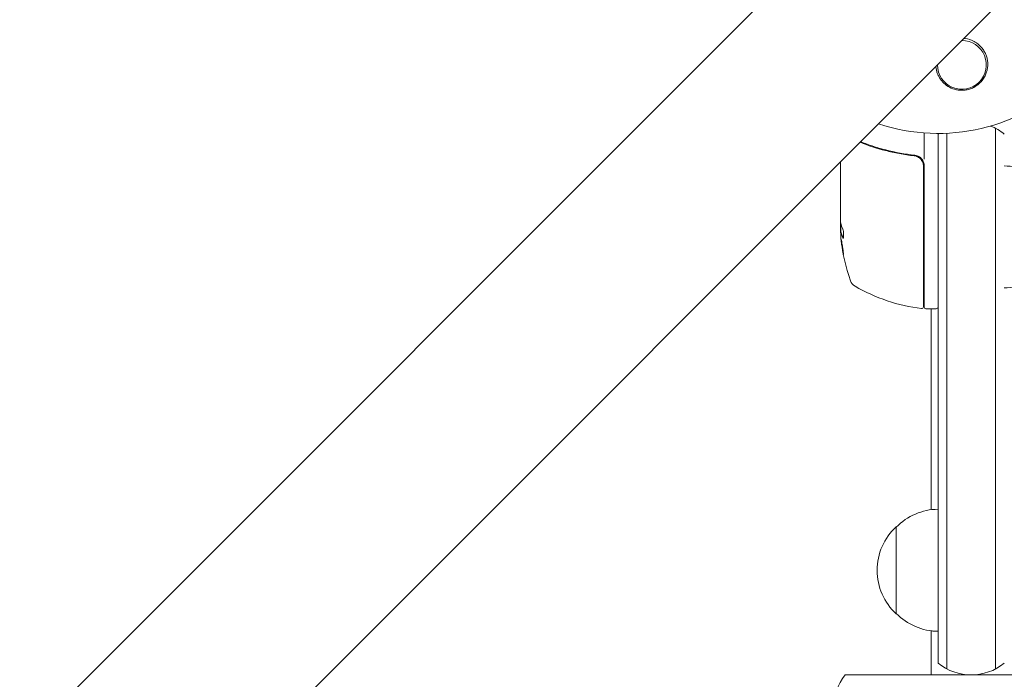
# Model space of a CAD drawing. Units: millimetres. Extents: x -5822 to 5019, y -4665 to 4460.
# Drawn here: x -984 to -702, y 1953 to 2143 of the extents above; entities that cross this region are included whole.
import ezdxf

# ---------------------------------------------------------------- set-up
doc = ezdxf.new("R2010")
doc.units = ezdxf.units.MM
doc.header["$LTSCALE"] = 20
doc.layers.add('2d', color=230, linetype='Continuous')

msp = doc.modelspace()

# ---------------------------------------------------------------- linework, layer by layer
at = {"layer": '2d', "lineweight": 0}
for p, q in [((-1167.79, 1751.36), (-67.25, 2851.9)), ((-1133.64, 1717.21), (-33.1, 2817.75)), ((-725, 2102.59), (-725, 2110.15)), ((-721, 1958.14), (-721, 2110)), ((-718.5, 1956.48), (-718.5, 2110.06)), ((-704.5, 1956.48), (-704.5, 2111.47)), ((-749, 2084.99), (-749, 2101.85)), ((-732.17, 2103.7), (-732.17, 2103.7)), ((-728.8, 2103.7), (-727.3, 2103.7)), ((-725.2, 2060.31), (-725.2, 2100.61)), ((-725, 2100.79), (-725, 2060.25)), ((-749, 2082.4), (-749, 2083.98)), ((-748.9, 2084.25), (-748.9, 2081.59)), ((-748.88, 2081.59), (-748.78, 2081.59)), ((-724.5, 2059.75), (-721.5, 2059.75)), ((-723, 2002.11), (-723, 2059.75)), ((-733, 1972.26), (-733, 1997.26)), ((-723, 1954.74), (-723, 1967.4)), ((-747.61, 1954.74), (-711.57, 1954.74)), ((-711.43, 1954.74), (-623.34, 1954.74))]:
    msp.add_line(p, q, dxfattribs=at)
for centre, radius, start, end in [((-721, 2164), 54, 251.5656, 18.4344), ((-714.17, 2129.67), 7, 179.9804, 90.0196), ((-711.5, 2098.2), 15, 128.1191, 129.2965), ((-711.5, 2098.2), 15, 50.7035, 68.3116), ((-728, 2100.79), 3, 0, 30.1381), ((-702.19, 2083.7), 17, 44.1865, 89.3587), ((-699.1, 2084.75), 49.9, 183.6279, 183.8135), ((-699.1, 2084.75), 50, 185.5775, 199.8522), ((-702.19, 2082.7), 17, 270.6413, 315.8135), ((-743.31, 2068.79), 3, 199.8522, 239.8983), ((-719.73, 2109.45), 50, 239.8983, 263.0783), ((-725.7, 2060.31), 0.5, 263.0783, 0), ((-724.5, 2060.25), 0.5, 180, 270), ((-721.5, 2060.25), 0.5, 270, 0), ((-720.81, 1985.26), 17, 90.6413, 135.8135), ((-721.48, 1984.76), 17, 132.6679, 227.3321), ((-720.81, 1984.25), 17, 224.1865, 269.3587), ((-720.81, 1984.24), 17, 262.5975, 269.3587), ((-711.5, 1969.74), 15, 230.7035, 309.2965), ((-736, 1945.24), 15, 140.7035, 219.2965)]:
    msp.add_arc(centre, radius, start, end, dxfattribs=at)
at = {"layer": '2d', "lineweight": 0, "extrusion": (0, 0, -1)}
for centre, major_axis, ratio, start_param, end_param in [((2825.28, -195.33), (4758, -0.05), 0.848771, -2.557011, -2.217779), ((2825.28, -196.13), (4758, -0.05), 0.848771, -2.557011, -2.21982), ((2825.28, -196.97), (4758, -0.05), 0.848771, -2.557011, -2.21982), ((-699.1, 2085.9), (-49.98, 0), 0.385779, -0.172684, -0.083959), ((-699.1, 2080.82), (-49.81, 0), 0.438198, -0.042766, 0.035353), ((-699.1, 2083.24), (-49.87, 0), 0.372483, -0.173016, -0.088745)]:
    msp.add_ellipse(centre, major_axis=major_axis, ratio=ratio, start_param=start_param, end_param=end_param, dxfattribs=at)
at = {"layer": '2d', "lineweight": 0}
for centre, major_axis, ratio, start_param, end_param in [((2825.28, -196.18), (-4758, 0.05), 0.848771, -0.921773, -0.584582), ((-5207.03, 7303.63), (0.11, 7238.59), 0.93983, -2.444636, -2.258053), ((-5206.51, 7303.63), (0.11, 7238.59), 0.93983, -2.444636, -2.258053), ((-5206.48, 7303.63), (0.11, 7238.59), 0.93983, -2.444636, -2.258053), ((-5205.97, 7303.63), (0.11, 7238.59), 0.93983, -2.444636, -2.258053), ((-5205.97, 7303.63), (0.11, 7288.59), 0.93983, -2.444636, -2.258053), ((-699.1, 2085.08), (-50, 0), 0.886633, 0.070459, 0.087901), ((-699.1, 2083.24), (-49.97, 0), 0.372483, 0.088567, 0.172666)]:
    msp.add_ellipse(centre, major_axis=major_axis, ratio=ratio, start_param=start_param, end_param=end_param, dxfattribs=at)
for points, knots in [([(-710.01, 2136.01), (-709.35, 2135.56), (-708.79, 2135.03), (-708.08, 2134.12), (-707.87, 2133.79), (-707.5, 2133.13), (-707.34, 2132.78), (-707.08, 2132.07), (-706.97, 2131.7), (-706.82, 2130.95), (-706.77, 2130.58), (-706.74, 2129.82), (-706.75, 2129.44), (-706.83, 2128.66), (-706.9, 2128.29), (-707.1, 2127.54), (-707.23, 2127.18), (-707.55, 2126.46), (-707.74, 2126.1), (-708.17, 2125.44), (-708.41, 2125.12), (-708.95, 2124.53), (-709.25, 2124.25), (-709.89, 2123.74), (-710.23, 2123.51), (-710.77, 2123.21), (-710.95, 2123.12), (-711.33, 2122.95), (-711.53, 2122.87), (-712.12, 2122.66), (-712.52, 2122.56), (-713.34, 2122.42), (-713.76, 2122.38), (-714.17, 2122.38), (-714.53, 2122.38), (-714.88, 2122.4), (-715.57, 2122.5), (-715.92, 2122.57), (-716.93, 2122.86), (-717.56, 2123.14), (-718.73, 2123.87), (-719.25, 2124.3), (-719.93, 2125.05), (-720.14, 2125.31), (-720.52, 2125.85), (-720.68, 2126.13), (-720.98, 2126.72), (-721.12, 2127.02), (-721.34, 2127.64), (-721.43, 2127.95), (-721.56, 2128.58), (-721.61, 2128.89), (-721.64, 2129.21)], [0.00000062, 0.00000062, 0.00000062, 0.00000062, 0.00248099, 0.00248099, 0.00372118, 0.00372118, 0.00496137, 0.00496137, 0.00620155, 0.00620155, 0.00744174, 0.00744174, 0.00868193, 0.00868193, 0.00992211, 0.00992211, 0.0111623, 0.0111623, 0.01240249, 0.01240249, 0.01364267, 0.01364267, 0.01488286, 0.01488286, 0.01612305, 0.01612305, 0.01674314, 0.01674314, 0.01736323, 0.01736323, 0.01860342, 0.01860342, 0.01984361, 0.01984361, 0.01984361, 0.02090357, 0.02090357, 0.02196353, 0.02196353, 0.02408345, 0.02408345, 0.02620337, 0.02620337, 0.02726333, 0.02726333, 0.02832329, 0.02832329, 0.02938325, 0.02938325, 0.03044321, 0.03044321, 0.03148579, 0.03148579, 0.03148579, 0.03148579]), ([(-713.57, 2137.28), (-713.44, 2137.27), (-713.32, 2137.26), (-712.28, 2137.11), (-711.42, 2136.82), (-710.42, 2136.28), (-710.21, 2136.15), (-710.01, 2136.01)], [2.6688197, 2.6688197, 2.6688197, 2.6688197, 2.7064359, 2.7064359, 2.9861723, 2.9861723, 3.0630574, 3.0630574, 3.0630574, 3.0630574]), ([(-743.38, 2107.47), (-741.07, 2106.55), (-738.66, 2105.76), (-734.82, 2104.77), (-733.47, 2104.48), (-731.4, 2104.09), (-730.7, 2103.97), (-729.29, 2103.76), (-728.58, 2103.67), (-727.86, 2103.59)], [0.00034704, 0.00034704, 0.00034704, 0.00034704, 0.00862373, 0.00862373, 0.0129356, 0.0129356, 0.01509153, 0.01509153, 0.01724746, 0.01724746, 0.01724746, 0.01724746]), ([(-727.67, 2103.77), (-730.56, 2104.09), (-733.32, 2104.6), (-737.32, 2105.62), (-738.63, 2106), (-740.55, 2106.64), (-741.18, 2106.86), (-742.29, 2107.26), (-742.76, 2107.44), (-743.22, 2107.62)], [0, 0, 0, 0, 0.00868805, 0.00868805, 0.01303207, 0.01303207, 0.01520408, 0.01520408, 0.01686161, 0.01686161, 0.01686161, 0.01686161]), ([(-727.86, 2103.59), (-727.68, 2103.57), (-727.5, 2103.53), (-727.16, 2103.43), (-726.99, 2103.36), (-726.66, 2103.19), (-726.51, 2103.09), (-726.22, 2102.87), (-726.09, 2102.75), (-725.84, 2102.47), (-725.74, 2102.33), (-725.55, 2102.02), (-725.46, 2101.85), (-725.33, 2101.51), (-725.28, 2101.34), (-725.22, 2100.98), (-725.2, 2100.79), (-725.2, 2100.61)], [0, 0, 0, 0, 0.000545643, 0.000545643, 0.001091287, 0.001091287, 0.00163693, 0.00163693, 0.002182574, 0.002182574, 0.002728217, 0.002728217, 0.003273861, 0.003273861, 0.003819504, 0.003819504, 0.004365148, 0.004365148, 0.004365148, 0.004365148]), ([(-725.41, 2102.29), (-725.52, 2102.5), (-725.66, 2102.68), (-725.99, 2103.03), (-726.17, 2103.18), (-726.56, 2103.43), (-726.77, 2103.53), (-727.21, 2103.69), (-727.44, 2103.74), (-727.67, 2103.77)], [0.001588216, 0.001588216, 0.001588216, 0.001588216, 0.002301357, 0.002301357, 0.003014498, 0.003014498, 0.003727639, 0.003727639, 0.004440779, 0.004440779, 0.004440779, 0.004440779]), ([(-727.16, 2103.42), (-727.15, 2103.42), (-727.15, 2103.42), (-727.15, 2103.42), (-727.15, 2103.42), (-727.14, 2103.41), (-727.14, 2103.41), (-727.13, 2103.41), (-727.12, 2103.41), (-727.1, 2103.4), (-727.08, 2103.39), (-727.06, 2103.38)], [0.1786321, 0.1786321, 0.1786321, 0.1786321, 0.2027398, 0.2027398, 0.2141563, 0.2141563, 0.2394263, 0.2394263, 0.3068136, 0.3068136, 0.4865298, 0.4865298, 0.4865298, 0.4865298]), ([(-725.8, 2102.4), (-725.74, 2102.33), (-725.69, 2102.25), (-725.59, 2102.08), (-725.54, 2101.99), (-725.49, 2101.9)], [0.0024508946, 0.0024508946, 0.0024508946, 0.0024508946, 0.0027282175, 0.0027282175, 0.0030428619, 0.0030428619, 0.0030428619, 0.0030428619]), ([(-748.93, 2084.39), (-748.94, 2084.36), (-748.96, 2084.32), (-748.98, 2084.19), (-748.99, 2084.09), (-749, 2083.98)], [0.000109182, 0.000109182, 0.000109182, 0.000109182, 0.000612586, 0.000612586, 0.001224972, 0.001224972, 0.001224972, 0.001224972]), ([(-748.33, 2080.04), (-748.3, 2079.98), (-748.27, 2079.94), (-748.23, 2079.95), (-748.21, 2079.95), (-748.19, 2079.99), (-748.17, 2080.02), (-748.14, 2080.12), (-748.12, 2080.22), (-748.1, 2080.48), (-748.1, 2080.63), (-748.1, 2080.96), (-748.1, 2081.14), (-748.12, 2081.41), (-748.13, 2081.51), (-748.15, 2081.68), (-748.16, 2081.77), (-748.22, 2082.18), (-748.28, 2082.45), (-748.34, 2082.59)], [0.000000216, 0.000000216, 0.000000216, 0.000000216, 0.000538822, 0.000538822, 0.000808126, 0.000808126, 0.001077429, 0.001077429, 0.001616036, 0.001616036, 0.002154642, 0.002154642, 0.002693249, 0.002693249, 0.002962552, 0.002962552, 0.003231855, 0.003231855, 0.004309069, 0.004309069, 0.004309069, 0.004309069]), ([(-748.16, 2075.31), (-748.15, 2075.31), (-748.15, 2075.32), (-748.14, 2075.37), (-748.14, 2075.41), (-748.15, 2075.52), (-748.15, 2075.59), (-748.17, 2075.74), (-748.17, 2075.83), (-748.19, 2076.03), (-748.21, 2076.13), (-748.23, 2076.36), (-748.25, 2076.49), (-748.28, 2076.74), (-748.3, 2076.87), (-748.34, 2077.14), (-748.36, 2077.28), (-748.42, 2077.69), (-748.46, 2077.96), (-748.55, 2078.46), (-748.59, 2078.7), (-748.64, 2078.99), (-748.66, 2079.08), (-748.69, 2079.23), (-748.71, 2079.29), (-748.74, 2079.4), (-748.75, 2079.44), (-748.77, 2079.49), (-748.77, 2079.51), (-748.78, 2079.51), (-748.79, 2079.51), (-748.8, 2079.45), (-748.79, 2079.29), (-748.78, 2079.23), (-748.77, 2079.07), (-748.76, 2078.99), (-748.74, 2078.79), (-748.73, 2078.68), (-748.7, 2078.45), (-748.69, 2078.33), (-748.64, 2077.95), (-748.6, 2077.68), (-748.54, 2077.26), (-748.52, 2077.13), (-748.47, 2076.86), (-748.45, 2076.73), (-748.41, 2076.47), (-748.39, 2076.35), (-748.35, 2076.13), (-748.33, 2076.02), (-748.27, 2075.73), (-748.24, 2075.57), (-748.19, 2075.36), (-748.17, 2075.31), (-748.16, 2075.31)], [0.00828109, 0.00828109, 0.00828109, 0.00828109, 0.00869387, 0.00869387, 0.00910665, 0.00910665, 0.00951942, 0.00951942, 0.0099322, 0.0099322, 0.01034497, 0.01034497, 0.01075775, 0.01075775, 0.01117052, 0.01117052, 0.0115833, 0.0115833, 0.01240885, 0.01240885, 0.0132344, 0.0132344, 0.01364718, 0.01364718, 0.01405995, 0.01405995, 0.01447273, 0.01447273, 0.0148855, 0.0148855, 0.0148855, 0.01571166, 0.01571166, 0.01612473, 0.01612473, 0.01653781, 0.01653781, 0.01695089, 0.01695089, 0.01736396, 0.01736396, 0.01819011, 0.01819011, 0.01860319, 0.01860319, 0.01901627, 0.01901627, 0.01942934, 0.01942934, 0.01984242, 0.01984242, 0.02066857, 0.02066857, 0.02149473, 0.02149473, 0.02149473, 0.02149473]), ([(-748.16, 2075.68), (-748.17, 2075.75), (-748.19, 2075.83), (-748.23, 2076.02), (-748.25, 2076.13), (-748.29, 2076.35), (-748.31, 2076.48), (-748.37, 2076.85), (-748.42, 2077.13), (-748.48, 2077.54), (-748.5, 2077.67), (-748.53, 2077.94), (-748.55, 2078.08), (-748.58, 2078.33), (-748.6, 2078.45), (-748.63, 2078.68), (-748.64, 2078.79), (-748.66, 2078.98), (-748.67, 2079.07), (-748.68, 2079.14)], [0.006174479, 0.006174479, 0.006174479, 0.006174479, 0.00656405, 0.00656405, 0.006976911, 0.006976911, 0.007389773, 0.007389773, 0.008215496, 0.008215496, 0.008628358, 0.008628358, 0.00904122, 0.00904122, 0.009454081, 0.009454081, 0.009866943, 0.009866943, 0.010260925, 0.010260925, 0.010260925, 0.010260925])]:
    msp.add_open_spline(points, degree=3, knots=knots, dxfattribs=at)
for points in [[(-727.86, 2103.59), (-727.82, 2103.58), (-727.79, 2103.58), (-727.75, 2103.57)], [(-727.06, 2103.38), (-727.06, 2103.38), (-727.06, 2103.38), (-727.06, 2103.38)], [(-748.99, 2084.86), (-748.99, 2084.9), (-749, 2084.94), (-749, 2084.99)], [(-748.98, 2084.75), (-748.98, 2084.79), (-748.99, 2084.82), (-748.99, 2084.86)], [(-748.93, 2084.39), (-748.95, 2084.5), (-748.96, 2084.62), (-748.98, 2084.75)], [(-748.91, 2084.28), (-748.94, 2084.41), (-748.96, 2084.57), (-748.98, 2084.75)], [(-749, 2082.4), (-748.99, 2082.24), (-748.98, 2082.09), (-748.97, 2081.96)], [(-749, 2082.4), (-748.99, 2082.24), (-748.98, 2082.09), (-748.97, 2081.96)], [(-748.79, 2079.41), (-748.79, 2079.39), (-748.79, 2079.38), (-748.79, 2079.36)], [(-748.19, 2079.98), (-748.21, 2080), (-748.22, 2080.02), (-748.23, 2080.04)]]:
    msp.add_open_spline(points, degree=3, dxfattribs=at)

doc.saveas('drawing.dxf')
